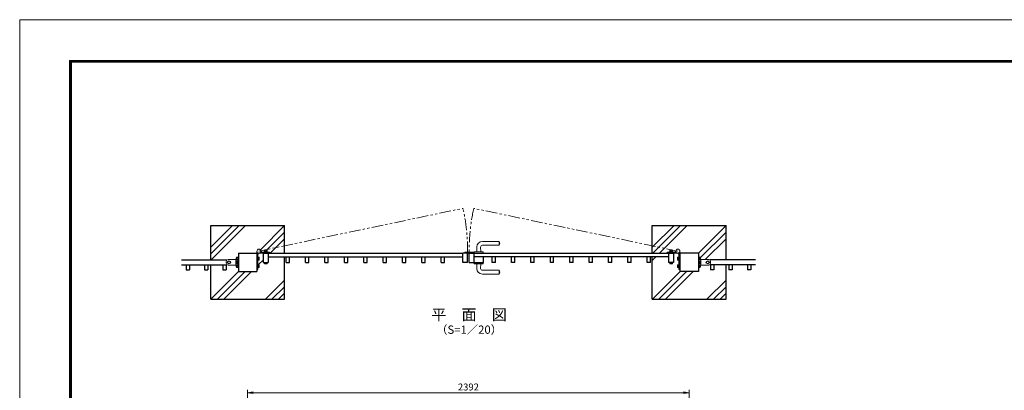
# Model space of a CAD drawing. Extents: x 0 to 8400, y -1485 to 4455.
# Drawn here: x 0 to 5334, y 2448 to 4455 of the extents above; entities that cross this region are included whole.
import ezdxf
from ezdxf.enums import TextEntityAlignment as Align

# ---------------------------------------------------------------- set-up
doc = ezdxf.new("R2010")
doc.units = 0
doc.header["$LTSCALE"] = 50
doc.header["$MEASUREMENT"] = 0
doc.header["$PDMODE"] = 35
doc.linetypes.add('CENTER', pattern=[2, 1.25, -0.25, 0.25, -0.25])
doc.linetypes.add('PHANTOMX2', pattern=[5, 2.5, -0.5, 0.5, -0.5, 0.5, -0.5])
doc.layers.get('0').update_dxf_attribs({"linetype": 'CONTINUOUS'})
doc.layers.get('DEFPOINTS').update_dxf_attribs({"color": 253, "linetype": 'CONTINUOUS'})
for name, color, linetype, lineweight in [('D-BMK', 2, 'CENTER', 13), ('D-DCR-HCH', 7, 'CONTINUOUS', 13), ('D-STR-DIM', 7, 'CONTINUOUS', 13), ('D-STR3', 3, 'CONTINUOUS', 13), ('D-TTL', 2, 'CONTINUOUS', 13), ('D-TTL-TXT', 7, 'CONTINUOUS', 13)]:
    doc.layers.add(name, color=color, linetype=linetype, lineweight=lineweight)
doc.layers.add('D-STR1', color=1, linetype='CONTINUOUS')
doc.layers.add('D-STR4', color=7, linetype='CONTINUOUS')
doc.styles.add('ゴシック', font='txt')
doc.dimstyles.new('STYLE-15', dxfattribs={"dimscale": 15, "dimtxt": 2.5, "dimasz": 2, "dimexe": 1, "dimexo": 1, "dimgap": 0.8, "dimtad": 1, "dimdsep": 46, "dimtxsty": 'ゴシック', "dimblk": 'OPEN', "dimcen": 1e-08, "dimclrd": 256, "dimclre": 256, "dimclrt": 256, "dimadec": 0, "dimazin": 2, "dimtfac": 1, "dimtmove": 2, "dimatfit": 3, "dimldrblk": 'OPEN', "dimfxl": 1, "dimtolj": 1, "dimtzin": 0, "dimlwd": -1, "dimlwe": -1, "dimarcsym": 0})

# ---------------------------------------------------------------- blocks, each defined once
blk = doc.blocks.new('_OPEN')
at = {"color": 0, "linetype": 'ByBlock'}
for p, q in [((-1, 0.17), (0, 0)), ((0, 0), (-1, -0.17)), ((0, 0), (-1, 0))]:
    blk.add_line(p, q, dxfattribs=at)
blk = doc.blocks.new('*D9')
at = {"layer": 'D-STR-DIM'}
for p, q in [((1235, 2097.9), (1235, 2450.4)), ((3597, 2435.4), (1265, 2435.4)), ((3627, 2097.9), (3627, 2450.4))]:
    blk.add_line(p, q, dxfattribs=at)
at = {"layer": 'DEFPOINTS', "color": 0}
for p in [(1235, 2435.4), (1235, 2082.9), (3627, 2082.9)]:
    blk.add_point(p, dxfattribs=at)
at = {"layer": 'D-STR-DIM', "xscale": 30, "yscale": 30, "zscale": 30, "rotation": 180}
blk.add_blockref('_OPEN', (1235, 2435.4), dxfattribs=at)
at = {"layer": 'D-STR-DIM', "xscale": 30, "yscale": 30, "zscale": 30}
blk.add_blockref('_OPEN', (3627, 2435.4), dxfattribs=at)
at = {"layer": 'D-STR-DIM', "insert": (2431, 2466.2), "char_height": 37.5, "attachment_point": 5, "style": 'ゴシック'}
blk.add_mtext('\\A1;2392', dxfattribs=at)

msp = doc.modelspace()

# ---------------------------------------------------------------- linework, layer by layer
at = {"layer": 'D-BMK', "linetype": 'PHANTOMX2', "ltscale": 0.5}
for p, q in [((1295.788, 3201.801), (2401.875, 3433.477)), ((3566.188, 3201.801), (2460.101, 3433.477))]:
    msp.add_line(p, q, dxfattribs=at)
for centre, start, end in [((1345.788, 3201.801), 359.427669, 12.373073), ((3516.188, 3201.801), 167.626927, 180.572331)]:
    msp.add_arc(centre, 1081.2, start, end, dxfattribs=at)
at = {"layer": 'D-DCR-HCH'}
for p, q in [((1034.988, 3187.324), (1188.666, 3341.001)), ((1034.988, 3222.679), (1153.31, 3341.001)), ((1037.021, 3154.001), (1224.021, 3341.001)), ((1303.907, 3208.924), (1434.988, 3340.005)), ((3426.988, 3222.679), (3545.31, 3341.001)), ((3430.666, 3191.001), (3580.666, 3341.001)), ((3466.021, 3191.001), (3616.021, 3341.001)), ((3678.34, 3191.357), (3826.988, 3340.005)), ((1339.017, 3208.679), (1434.988, 3304.65)), ((1356.695, 3191.001), (1434.988, 3269.295)), ((3687.34, 3165.001), (3826.988, 3304.65)), ((3713.695, 3156.001), (3826.988, 3269.295)), ((1294.395, 3128.701), (1320.988, 3155.295)), ((3426.988, 3151.968), (3446.021, 3171.001)), ((1035.984, 2941.001), (1185.984, 3091.001)), ((1071.34, 2941.001), (1221.34, 3091.001)), ((1106.695, 2941.001), (1256.695, 3091.001)), ((1331.474, 2941.001), (1434.988, 3044.515)), ((3427.984, 2941.001), (3577.984, 3091.001)), ((3463.34, 2941.001), (3613.34, 3091.001)), ((3498.695, 2941.001), (3648.695, 3091.001)), ((3723.474, 2941.001), (3826.988, 3044.515)), ((1366.83, 2941.001), (1434.988, 3009.16)), ((3758.83, 2941.001), (3826.988, 3009.16)), ((1402.185, 2941.001), (1434.988, 2973.804)), ((3794.185, 2941.001), (3826.988, 2973.804))]:
    msp.add_line(p, q, dxfattribs=at)
at = {"layer": 'D-STR1'}
for p, q in [((875.989, 3154.001), (1122.988, 3154.001)), ((1184.988, 3191.001), (1284.988, 3191.001)), ((1184.988, 3191.001), (1184.988, 3091.001)), ((1284.988, 3191.001), (1284.988, 3091.001)), ((1319.988, 3191.001), (2399.988, 3191.001)), ((1319.988, 3191.001), (1319.988, 3141.001)), ((1345.988, 3191.001), (1345.988, 3141.001)), ((1345.988, 3171.001), (2399.988, 3171.001)), ((1443.988, 3140.701), (1443.988, 3171.001)), ((1461.988, 3140.701), (1461.988, 3171.001)), ((1548.988, 3140.701), (1548.988, 3171.001)), ((1566.988, 3140.701), (1566.988, 3171.001)), ((1653.988, 3140.701), (1653.988, 3171.001)), ((1671.988, 3140.701), (1671.988, 3171.001)), ((1758.988, 3140.701), (1758.988, 3171.001)), ((1776.988, 3140.701), (1776.988, 3171.001)), ((1863.988, 3140.701), (1863.988, 3171.001)), ((1881.988, 3140.701), (1881.988, 3171.001)), ((1968.988, 3140.701), (1968.988, 3171.001)), ((1986.988, 3140.701), (1986.988, 3171.001)), ((2073.988, 3140.701), (2073.988, 3171.001)), ((2091.988, 3140.701), (2091.988, 3171.001)), ((2178.988, 3140.701), (2178.988, 3171.001)), ((2196.988, 3140.701), (2196.988, 3171.001)), ((2283.988, 3140.701), (2283.988, 3171.001)), ((2301.988, 3140.701), (2301.988, 3171.001)), ((2399.988, 3141.001), (2399.988, 3191.001)), ((2426.988, 3191.001), (2400.988, 3191.001)), ((2426.988, 3141.001), (2426.988, 3191.001)), ((2435.988, 3141.001), (2435.988, 3191.001)), ((2435.988, 3191.001), (3541.988, 3191.001)), ((2461.988, 3141.001), (2461.988, 3191.001)), ((3515.988, 3171.001), (2461.988, 3171.001)), ((2512.988, 3141.001), (2512.988, 3171.001)), ((2559.988, 3140.701), (2559.988, 3171.001)), ((2577.988, 3140.701), (2577.988, 3171.001)), ((2664.988, 3140.701), (2664.988, 3171.001)), ((2682.988, 3140.701), (2682.988, 3171.001)), ((2769.988, 3140.701), (2769.988, 3171.001)), ((2787.988, 3140.701), (2787.988, 3171.001)), ((2874.988, 3140.701), (2874.988, 3171.001)), ((2892.988, 3140.701), (2892.988, 3171.001)), ((2979.988, 3140.701), (2979.988, 3171.001)), ((2997.988, 3140.701), (2997.988, 3171.001)), ((3084.988, 3140.701), (3084.988, 3171.001)), ((3102.988, 3140.701), (3102.988, 3171.001)), ((3189.988, 3140.701), (3189.988, 3171.001)), ((3207.988, 3140.701), (3207.988, 3171.001)), ((3294.988, 3140.701), (3294.988, 3171.001)), ((3312.988, 3140.701), (3312.988, 3171.001)), ((3399.988, 3140.701), (3399.988, 3171.001)), ((3417.988, 3140.701), (3417.988, 3171.001)), ((3515.988, 3191.001), (3515.988, 3141.001)), ((3541.988, 3191.001), (3541.988, 3141.001)), ((3676.988, 3191.001), (3576.988, 3191.001)), ((3576.988, 3191.001), (3576.988, 3091.001)), ((3676.988, 3191.001), (3676.988, 3091.001)), ((3985.988, 3154.001), (3738.988, 3154.001)), ((875.989, 3128.001), (1122.988, 3128.001)), ((901.488, 3128.001), (901.488, 3100.001)), ((901.488, 3100.001), (919.488, 3100.001)), ((919.488, 3128.001), (919.488, 3100.001)), ((1001.488, 3128.001), (1001.488, 3100.001)), ((1001.488, 3100.001), (1019.488, 3100.001)), ((1019.488, 3128.001), (1019.488, 3100.001)), ((1101.488, 3128.001), (1101.488, 3100.001)), ((1101.488, 3100.001), (1119.488, 3100.001)), ((1119.488, 3128.001), (1119.488, 3100.001)), ((1319.988, 3141.001), (1345.988, 3141.001)), ((1443.988, 3140.701), (1461.988, 3140.701)), ((1548.988, 3140.701), (1566.988, 3140.701)), ((1653.988, 3140.701), (1671.988, 3140.701)), ((1758.988, 3140.701), (1776.988, 3140.701)), ((1863.988, 3140.701), (1881.988, 3140.701)), ((1968.988, 3140.701), (1986.988, 3140.701)), ((2073.988, 3140.701), (2091.988, 3140.701)), ((2178.988, 3140.701), (2196.988, 3140.701)), ((2283.988, 3140.701), (2301.988, 3140.701)), ((2425.988, 3141.001), (2399.988, 3141.001)), ((2435.988, 3141.001), (2512.988, 3141.001)), ((2577.988, 3140.701), (2559.988, 3140.701)), ((2682.988, 3140.701), (2664.988, 3140.701)), ((2787.988, 3140.701), (2769.988, 3140.701)), ((2892.988, 3140.701), (2874.988, 3140.701)), ((2997.988, 3140.701), (2979.988, 3140.701)), ((3102.988, 3140.701), (3084.988, 3140.701)), ((3207.988, 3140.701), (3189.988, 3140.701)), ((3312.988, 3140.701), (3294.988, 3140.701)), ((3417.988, 3140.701), (3399.988, 3140.701)), ((3541.988, 3141.001), (3515.988, 3141.001)), ((3985.988, 3128.001), (3738.988, 3128.001)), ((3742.488, 3128.001), (3742.488, 3100.001)), ((3760.488, 3100.001), (3742.488, 3100.001)), ((3760.488, 3128.001), (3760.488, 3100.001)), ((3842.489, 3128.001), (3842.489, 3100.001)), ((3860.489, 3100.001), (3842.489, 3100.001)), ((3860.489, 3128.001), (3860.489, 3100.001)), ((3942.489, 3128.001), (3942.489, 3100.001)), ((3960.489, 3100.001), (3942.489, 3100.001)), ((3960.489, 3128.001), (3960.489, 3100.001)), ((1184.988, 3091.001), (1284.988, 3091.001)), ((3676.988, 3091.001), (3576.988, 3091.001))]:
    msp.add_line(p, q, dxfattribs=at)
at = {"layer": 'D-STR3'}
for p, q in [((1284.988, 3201.801), (1284.988, 3102.601)), ((1325.488, 3200.601), (1325.488, 3206.401)), ((1338.766, 3207.101), (1327.221, 3207.101)), ((1328.988, 3208.701), (1329.688, 3209.401)), ((1328.988, 3208.701), (1329.688, 3209.401)), ((1328.988, 3207.101), (1328.988, 3208.701)), ((1336.988, 3208.701), (1328.988, 3208.701)), ((1329.238, 3200.601), (1329.238, 3206.401)), ((1329.688, 3207.101), (1329.688, 3209.401)), ((1336.288, 3209.401), (1329.688, 3209.401)), ((1336.288, 3207.101), (1336.288, 3209.401)), ((1336.288, 3209.401), (1336.988, 3208.701)), ((1336.288, 3209.401), (1336.988, 3208.701)), ((1336.738, 3200.601), (1336.738, 3206.401)), ((1336.988, 3207.101), (1336.988, 3208.701)), ((1340.488, 3200.601), (1340.488, 3206.401)), ((2476.557, 3224.666), (2475.988, 3199.001)), ((2497.439, 3223.78), (2497.988, 3199.001)), ((2506.55, 3254.001), (2598.309, 3254.001)), ((2507.437, 3234.001), (2598.309, 3234.001)), ((2598.309, 3254.001), (2598.309, 3234.001)), ((3521.488, 3200.601), (3521.488, 3206.401)), ((3523.21, 3207.101), (3534.756, 3207.101)), ((3525.688, 3209.401), (3524.988, 3208.701)), ((3525.688, 3209.401), (3524.988, 3208.701)), ((3524.988, 3208.701), (3532.988, 3208.701)), ((3524.988, 3207.101), (3524.988, 3208.701)), ((3525.238, 3200.601), (3525.238, 3206.401)), ((3525.688, 3209.401), (3532.288, 3209.401)), ((3525.688, 3207.101), (3525.688, 3209.401)), ((3532.988, 3208.701), (3532.288, 3209.401)), ((3532.988, 3208.701), (3532.288, 3209.401)), ((3532.288, 3207.101), (3532.288, 3209.401)), ((3532.738, 3200.601), (3532.738, 3206.401)), ((3532.988, 3207.101), (3532.988, 3208.701)), ((3536.488, 3200.601), (3536.488, 3206.401)), ((3576.988, 3201.801), (3576.988, 3102.601)), ((1133.988, 3148.501), (1127.488, 3144.748)), ((1128.988, 3156.001), (1184.988, 3156.001)), ((1133.988, 3148.501), (1140.488, 3144.748)), ((1171.588, 3126.001), (1171.588, 3156.001)), ((1172.588, 3164.301), (1173.288, 3165.001)), ((1174.888, 3164.301), (1172.588, 3164.301)), ((1172.588, 3164.301), (1172.588, 3157.701)), ((1174.888, 3157.701), (1172.588, 3157.701)), ((1173.288, 3157.001), (1172.588, 3157.701)), ((1174.888, 3165.001), (1173.288, 3165.001)), ((1173.288, 3165.001), (1173.288, 3157.001)), ((1174.356, 3157.001), (1173.288, 3157.001)), ((1174.888, 3166.779), (1174.888, 3157.129)), ((1175.388, 3148.501), (1180.188, 3148.501)), ((1181.388, 3168.501), (1175.588, 3168.501)), ((1181.388, 3164.751), (1175.588, 3164.751)), ((1180.188, 3133.001), (1180.188, 3149.001)), ((1180.188, 3149.001), (1181.788, 3149.001)), ((1181.388, 3157.251), (1181.08, 3157.251)), ((1183.388, 3168.701), (1181.388, 3168.701)), ((1181.388, 3168.701), (1181.388, 3157.192)), ((1181.788, 3156.001), (1181.788, 3126.001)), ((1183.388, 3169.001), (1184.988, 3169.001)), ((1183.388, 3169.001), (1183.388, 3156.651)), ((1184.988, 3156.001), (1184.988, 3126.001)), ((1284.988, 3192.126), (1290.988, 3192.126)), ((1290.988, 3192.126), (1290.988, 3102.601)), ((1292.588, 3169.001), (1290.988, 3169.001)), ((1292.588, 3153.001), (1290.988, 3153.001)), ((1292.588, 3153.001), (1292.588, 3169.001)), ((1297.388, 3168.501), (1292.588, 3168.501)), ((1297.388, 3164.751), (1292.588, 3164.751)), ((1297.388, 3157.251), (1292.588, 3157.251)), ((1297.388, 3153.501), (1292.588, 3153.501)), ((1295.788, 3191.001), (1353.988, 3191.001)), ((1298.088, 3166.729), (1298.088, 3155.2)), ((1353.988, 3197.001), (1305.463, 3197.001)), ((1305.463, 3197.001), (1305.463, 3191.001)), ((1324.988, 3198.601), (1324.988, 3197.001)), ((1340.988, 3198.601), (1324.988, 3198.601)), ((1340.688, 3200.601), (1325.288, 3200.601)), ((1325.288, 3200.601), (1325.288, 3198.601)), ((1340.688, 3198.601), (1340.688, 3200.601)), ((1340.988, 3198.601), (1340.988, 3197.001)), ((1353.988, 3191.001), (1353.988, 3197.001)), ((2461.988, 3195.501), (2411.988, 3195.501)), ((2411.988, 3191.001), (2411.988, 3195.501)), ((2461.988, 3191.001), (2411.988, 3191.001)), ((2461.988, 3191.001), (2461.988, 3195.501)), ((2462.988, 3191.001), (2462.988, 3198.701)), ((2462.988, 3191.001), (2510.988, 3191.001)), ((2463.288, 3199.001), (2510.688, 3199.001)), ((2510.988, 3191.001), (2510.988, 3198.701)), ((3507.988, 3197.001), (3556.514, 3197.001)), ((3507.988, 3191.001), (3507.988, 3197.001)), ((3566.188, 3191.001), (3507.988, 3191.001)), ((3520.988, 3198.601), (3520.988, 3197.001)), ((3520.988, 3198.601), (3536.988, 3198.601)), ((3521.288, 3198.601), (3521.288, 3200.601)), ((3521.288, 3200.601), (3536.688, 3200.601)), ((3536.688, 3200.601), (3536.688, 3198.601)), ((3536.988, 3198.601), (3536.988, 3197.001)), ((3556.514, 3197.001), (3556.514, 3191.001)), ((3563.888, 3166.729), (3563.888, 3155.2)), ((3564.588, 3168.501), (3569.388, 3168.501)), ((3564.588, 3164.751), (3569.388, 3164.751)), ((3564.588, 3157.251), (3569.388, 3157.251)), ((3564.588, 3153.501), (3569.388, 3153.501)), ((3569.388, 3153.001), (3569.388, 3169.001)), ((3569.388, 3169.001), (3570.988, 3169.001)), ((3569.388, 3153.001), (3570.988, 3153.001)), ((3570.988, 3192.126), (3570.988, 3102.601)), ((3576.988, 3192.126), (3570.988, 3192.126)), ((3678.588, 3169.001), (3676.988, 3169.001)), ((3676.988, 3156.001), (3676.988, 3126.001)), ((3676.988, 3156.001), (3732.988, 3156.001)), ((3678.588, 3169.001), (3678.588, 3156.651)), ((3678.588, 3168.701), (3680.588, 3168.701)), ((3680.188, 3156.001), (3680.188, 3126.001)), ((3681.788, 3149.001), (3680.188, 3149.001)), ((3680.588, 3168.701), (3680.588, 3157.192)), ((3680.588, 3168.501), (3686.388, 3168.501)), ((3680.588, 3164.751), (3686.388, 3164.751)), ((3680.588, 3157.251), (3680.896, 3157.251)), ((3681.788, 3133.001), (3681.788, 3149.001)), ((3686.588, 3148.501), (3681.788, 3148.501)), ((3687.088, 3166.779), (3687.088, 3157.129)), ((3687.088, 3165.001), (3688.688, 3165.001)), ((3687.088, 3164.301), (3689.388, 3164.301)), ((3687.088, 3157.701), (3689.388, 3157.701)), ((3687.621, 3157.001), (3688.688, 3157.001)), ((3689.388, 3164.301), (3688.688, 3165.001)), ((3688.688, 3165.001), (3688.688, 3157.001)), ((3688.688, 3157.001), (3689.388, 3157.701)), ((3689.388, 3164.301), (3689.388, 3157.701)), ((3690.388, 3126.001), (3690.388, 3156.001)), ((3727.988, 3148.501), (3721.488, 3144.748)), ((3727.988, 3148.501), (3734.488, 3144.748)), ((1118.988, 3146.001), (1118.988, 3136.001)), ((1127.488, 3137.254), (1127.488, 3144.748)), ((1133.988, 3133.501), (1127.488, 3137.254)), ((1128.488, 3145.501), (1128.792, 3145.501)), ((1128.488, 3136.501), (1128.792, 3136.501)), ((1128.988, 3126.001), (1184.988, 3126.001)), ((1133.988, 3133.501), (1140.488, 3137.254)), ((1139.184, 3145.501), (1139.488, 3145.501)), ((1139.184, 3136.501), (1139.488, 3136.501)), ((1140.488, 3137.254), (1140.488, 3144.748)), ((1172.588, 3124.301), (1173.288, 3125.001)), ((1174.888, 3124.301), (1172.588, 3124.301)), ((1172.588, 3124.301), (1172.588, 3117.701)), ((1174.888, 3117.701), (1172.588, 3117.701)), ((1173.288, 3117.001), (1172.588, 3117.701)), ((1173.288, 3125.001), (1173.288, 3117.001)), ((1174.356, 3125.001), (1173.288, 3125.001)), ((1174.888, 3117.001), (1173.288, 3117.001)), ((1174.688, 3146.729), (1174.688, 3135.2)), ((1174.888, 3124.873), (1174.888, 3115.234)), ((1175.388, 3144.751), (1180.188, 3144.751)), ((1175.388, 3137.251), (1180.188, 3137.251)), ((1175.388, 3133.501), (1180.188, 3133.501)), ((1181.388, 3117.251), (1175.588, 3117.251)), ((1181.388, 3113.501), (1175.588, 3113.501)), ((1180.188, 3133.001), (1181.788, 3133.001)), ((1181.388, 3124.751), (1181.08, 3124.751)), ((1181.388, 3124.81), (1181.388, 3113.301)), ((1181.388, 3113.301), (1183.388, 3113.301)), ((1183.388, 3125.352), (1183.388, 3113.001)), ((1183.388, 3113.001), (1184.988, 3113.001)), ((1284.988, 3102.601), (1290.988, 3102.601)), ((1292.588, 3129.001), (1290.988, 3129.001)), ((1292.588, 3113.001), (1290.988, 3113.001)), ((1292.588, 3113.001), (1292.588, 3129.001)), ((1297.388, 3128.501), (1292.588, 3128.501)), ((1297.388, 3124.751), (1292.588, 3124.751)), ((1297.388, 3117.251), (1292.588, 3117.251)), ((1297.388, 3113.501), (1292.588, 3113.501)), ((1298.088, 3126.729), (1298.088, 3115.2)), ((1324.988, 3141.001), (1324.988, 3139.401)), ((1340.988, 3139.401), (1324.988, 3139.401)), ((1325.288, 3141.001), (1340.688, 3141.001)), ((1325.488, 3134.479), (1325.488, 3139.401)), ((1326.488, 3133.901), (1325.488, 3134.479)), ((1339.488, 3133.901), (1326.488, 3133.901)), ((1329.238, 3134.601), (1329.238, 3139.401)), ((1329.241, 3134.479), (1329.241, 3139.401)), ((1336.736, 3134.479), (1336.736, 3139.401)), ((1336.738, 3134.601), (1336.738, 3139.401)), ((1339.488, 3133.901), (1340.488, 3134.479)), ((1340.488, 3134.479), (1340.488, 3139.401)), ((1340.988, 3141.001), (1340.988, 3139.401)), ((2462.988, 3141.001), (2462.988, 3133.301)), ((2462.988, 3141.001), (2510.988, 3141.001)), ((2463.288, 3133.001), (2510.688, 3133.001)), ((2476.557, 3107.336), (2475.988, 3133.001)), ((2497.439, 3108.223), (2497.988, 3133.001)), ((2507.437, 3098.001), (2598.309, 3098.001)), ((2510.988, 3141.001), (2510.988, 3133.301)), ((2598.309, 3078.001), (2598.309, 3098.001)), ((3520.988, 3141.001), (3520.988, 3139.401)), ((3520.988, 3139.401), (3536.988, 3139.401)), ((3536.688, 3141.001), (3521.288, 3141.001)), ((3521.488, 3134.479), (3521.488, 3139.401)), ((3522.488, 3133.901), (3521.488, 3134.479)), ((3522.488, 3133.901), (3535.488, 3133.901)), ((3525.238, 3134.601), (3525.238, 3139.401)), ((3525.241, 3134.479), (3525.241, 3139.401)), ((3532.736, 3134.479), (3532.736, 3139.401)), ((3532.738, 3134.601), (3532.738, 3139.401)), ((3535.488, 3133.901), (3536.488, 3134.479)), ((3536.488, 3134.479), (3536.488, 3139.401)), ((3536.988, 3141.001), (3536.988, 3139.401)), ((3563.888, 3126.729), (3563.888, 3115.2)), ((3564.588, 3128.501), (3569.388, 3128.501)), ((3564.588, 3124.751), (3569.388, 3124.751)), ((3564.588, 3117.251), (3569.388, 3117.251)), ((3564.588, 3113.501), (3569.388, 3113.501)), ((3569.388, 3129.001), (3570.988, 3129.001)), ((3569.388, 3113.001), (3569.388, 3129.001)), ((3569.388, 3113.001), (3570.988, 3113.001)), ((3576.988, 3102.601), (3570.988, 3102.601)), ((3732.988, 3126.001), (3676.988, 3126.001)), ((3678.588, 3113.001), (3676.988, 3113.001)), ((3678.588, 3125.352), (3678.588, 3113.001)), ((3680.588, 3113.301), (3678.588, 3113.301)), ((3681.788, 3133.001), (3680.188, 3133.001)), ((3680.588, 3124.81), (3680.588, 3113.301)), ((3680.588, 3124.751), (3680.896, 3124.751)), ((3680.588, 3117.251), (3686.388, 3117.251)), ((3680.588, 3113.501), (3686.388, 3113.501)), ((3686.588, 3144.751), (3681.788, 3144.751)), ((3686.588, 3137.251), (3681.788, 3137.251)), ((3686.588, 3133.501), (3681.788, 3133.501)), ((3687.088, 3124.873), (3687.088, 3115.234)), ((3687.088, 3124.301), (3689.388, 3124.301)), ((3687.088, 3117.701), (3689.388, 3117.701)), ((3687.088, 3117.001), (3688.688, 3117.001)), ((3687.288, 3146.729), (3687.288, 3135.2)), ((3687.621, 3125.001), (3688.688, 3125.001)), ((3689.388, 3124.301), (3688.688, 3125.001)), ((3688.688, 3125.001), (3688.688, 3117.001)), ((3688.688, 3117.001), (3689.388, 3117.701)), ((3689.388, 3124.301), (3689.388, 3117.701)), ((3721.488, 3137.254), (3721.488, 3144.748)), ((3727.988, 3133.501), (3721.488, 3137.254)), ((3722.792, 3145.501), (3722.488, 3145.501)), ((3722.792, 3136.501), (3722.488, 3136.501)), ((3727.988, 3133.501), (3734.488, 3137.254)), ((3733.488, 3145.501), (3733.184, 3145.501)), ((3733.488, 3136.501), (3733.184, 3136.501)), ((3734.488, 3137.254), (3734.488, 3144.748)), ((3742.988, 3146.001), (3742.988, 3136.001)), ((2506.55, 3078.001), (2598.309, 3078.001))]:
    msp.add_line(p, q, dxfattribs=at)
for centre, radius in [((1295.788, 3201.801), 10.8), ((3566.188, 3201.801), 10.8), ((1133.988, 3141.001), 6.5), ((3727.988, 3141.001), 6.5)]:
    msp.add_circle(centre, radius, dxfattribs=at)
for centre, radius, start, end in [((1305.463, 3197.001), 6, 0, 79.73982), ((1327.363, 3204.254), 2.85, 48.865046, 131.134954), ((1332.988, 3196.707), 10.395, 68.852953, 111.147047), ((1338.613, 3204.257), 2.849, 48.834914, 131.165086), ((2506.55, 3224.001), 30, 90, 178.730057), ((2507.437, 3224.001), 10, 90, 181.269882), ((2580.988, 3244.001), 20, 329.999969, 30.000055), ((3523.363, 3204.257), 2.849, 48.834914, 131.165086), ((3528.988, 3196.707), 10.395, 68.852953, 111.147047), ((3534.613, 3204.254), 2.85, 48.865046, 131.134954), ((3556.514, 3197.001), 6, 100.26018, 180), ((1128.988, 3146.001), 10, 90, 180), ((1178.288, 3141.788), 15.713, 64.761355, 115.238645), ((1177.542, 3146.626), 2.855, 138.95661, 221.04339), ((1177.733, 3166.626), 2.849, 138.834914, 221.165086), ((1185.283, 3161.001), 10.395, 158.852953, 201.147047), ((1290.988, 3192.126), 6, 270, 349.73982), ((1295.235, 3166.626), 2.855, 318.95661, 41.04339), ((1287.694, 3161.001), 10.395, 338.852953, 21.147047), ((1295.249, 3155.376), 2.844, 318.763611, 41.236389), ((2463.288, 3198.701), 0.3, 90, 180), ((2510.688, 3198.701), 0.3, 360, 90), ((3566.727, 3155.376), 2.844, 138.763611, 221.236389), ((3566.742, 3166.626), 2.855, 138.95661, 221.04339), ((3574.283, 3161.001), 10.395, 158.852953, 201.147047), ((3570.988, 3192.126), 6, 190.26018, 270), ((3683.688, 3141.788), 15.713, 64.761355, 115.238645), ((3684.244, 3166.626), 2.849, 318.834914, 41.165086), ((3676.694, 3161.001), 10.395, 338.852953, 21.147047), ((3684.435, 3146.626), 2.855, 318.95661, 41.04339), ((3732.988, 3146.001), 10, 0, 90), ((1128.988, 3136.001), 10, 180, 270), ((1128.488, 3141.001), 4.5, 90, 270), ((1139.488, 3141.001), 4.5, 270, 90), ((1178.288, 3140.215), 15.713, 244.761355, 295.238645), ((1177.527, 3135.376), 2.844, 138.763611, 221.236389), ((1185.083, 3141.001), 10.395, 158.852953, 201.147047), ((1177.735, 3115.376), 2.85, 138.865046, 221.134954), ((1185.283, 3121.001), 10.395, 158.852953, 201.147047), ((1295.235, 3126.626), 2.855, 318.95661, 41.04339), ((1287.694, 3121.001), 10.395, 338.852953, 21.147047), ((1295.249, 3115.376), 2.844, 318.763611, 41.236389), ((1327.363, 3136.755), 2.855, 228.95661, 311.04339), ((1327.365, 3137.239), 3.338, 235.794542, 304.205458), ((1332.988, 3144.296), 10.395, 248.852953, 291.147047), ((1332.988, 3146.35), 12.449, 252.482153, 287.517847), ((1338.612, 3137.239), 3.338, 235.794542, 304.205458), ((1338.613, 3136.74), 2.844, 228.763611, 311.236389), ((2463.288, 3133.301), 0.3, 180, 270), ((2506.55, 3108.001), 30, 181.269943, 270), ((2507.437, 3108.001), 10, 178.730118, 270), ((2510.688, 3133.301), 0.3, 270, 360), ((2580.988, 3088.001), 20, 329.999945, 30.000031), ((3523.363, 3136.74), 2.844, 228.763611, 311.236389), ((3523.365, 3137.239), 3.338, 235.794542, 304.205458), ((3528.988, 3144.296), 10.395, 248.852953, 291.147047), ((3528.988, 3146.35), 12.449, 252.482153, 287.517847), ((3534.612, 3137.239), 3.338, 235.794542, 304.205458), ((3534.613, 3136.755), 2.855, 228.95661, 311.04339), ((3566.727, 3115.376), 2.844, 138.763611, 221.236389), ((3566.742, 3126.626), 2.855, 138.95661, 221.04339), ((3574.283, 3121.001), 10.395, 158.852953, 201.147047), ((3683.688, 3140.215), 15.713, 244.761355, 295.238645), ((3676.694, 3121.001), 10.395, 338.852953, 21.147047), ((3684.242, 3115.376), 2.85, 318.865046, 41.134954), ((3676.894, 3141.001), 10.395, 338.852953, 21.147047), ((3684.449, 3135.376), 2.844, 318.763611, 41.236389), ((3722.488, 3141.001), 4.5, 90, 270), ((3732.988, 3136.001), 10, 270, 0), ((3733.488, 3141.001), 4.5, 270, 90)]:
    msp.add_arc(centre, radius, start, end, dxfattribs=at)
at = {"layer": 'D-STR4'}
for p, q in [((1034.988, 3341.001), (1434.988, 3341.001)), ((1034.988, 3154.001), (1034.988, 3341.001)), ((1434.988, 3191.001), (1434.988, 3341.001)), ((3426.988, 3191.001), (3426.988, 3341.001)), ((3426.988, 3341.001), (3826.988, 3341.001)), ((3826.988, 3154.001), (3826.988, 3341.001)), ((1434.988, 2941.001), (1434.988, 3171.001)), ((3426.988, 2941.001), (3426.988, 3171.001)), ((1034.988, 2941.001), (1034.988, 3128.001)), ((3826.988, 2941.001), (3826.988, 3128.001)), ((1034.988, 2941.001), (1434.988, 2941.001)), ((3426.988, 2941.001), (3826.988, 2941.001))]:
    msp.add_line(p, q, dxfattribs=at)
at = {"layer": 'D-TTL'}
msp.add_lwpolyline([(0, 4455), (8400, 4455), (8400, -1485), (0, -1485)], close=True, dxfattribs=at)
at = {"layer": 'D-TTL', "color": 7}
for points in [[(270, 4235), (8130, 4235), (8130, -1265), (270, -1265)], [(272.5, 4232.5), (8127.5, 4232.5), (8127.5, -1262.5), (272.5, -1262.5)], [(275, 4230), (8125, 4230), (8125, -1260), (275, -1260)], [(277.5, 4227.5), (8122.5, 4227.5), (8122.5, -1257.5), (277.5, -1257.5)], [(280, 4225), (8120, 4225), (8120, -1255), (280, -1255)]]:
    msp.add_lwpolyline(points, close=True, dxfattribs=at)

# ---------------------------------------------------------------- texts
at = {"layer": 'D-TTL-TXT', "style": 'ゴシック'}
for s, height, p in [('平\u3000面\u3000図', 60, (2434.738, 2850.167)), ('（S=1／20）', 45, (2434.738, 2770.871))]:
    msp.add_text(s, height=height, dxfattribs=at).set_placement(p, align=Align.MIDDLE)

# ---------------------------------------------------------------- dimensions: what is measured, and where the dimension line sits
at = {"layer": 'D-STR-DIM'}
dim = msp.add_linear_dim(base=(1234.988, 2435.441), p1=(3626.988, 2082.851), p2=(1234.988, 2082.851), dimstyle='STYLE-15', dxfattribs=at)
dim.commit()
dim.dimension.update_dxf_attribs({"geometry": '*D9', "text_midpoint": (2430.988, 2466.191)})

doc.saveas('drawing.dxf')
